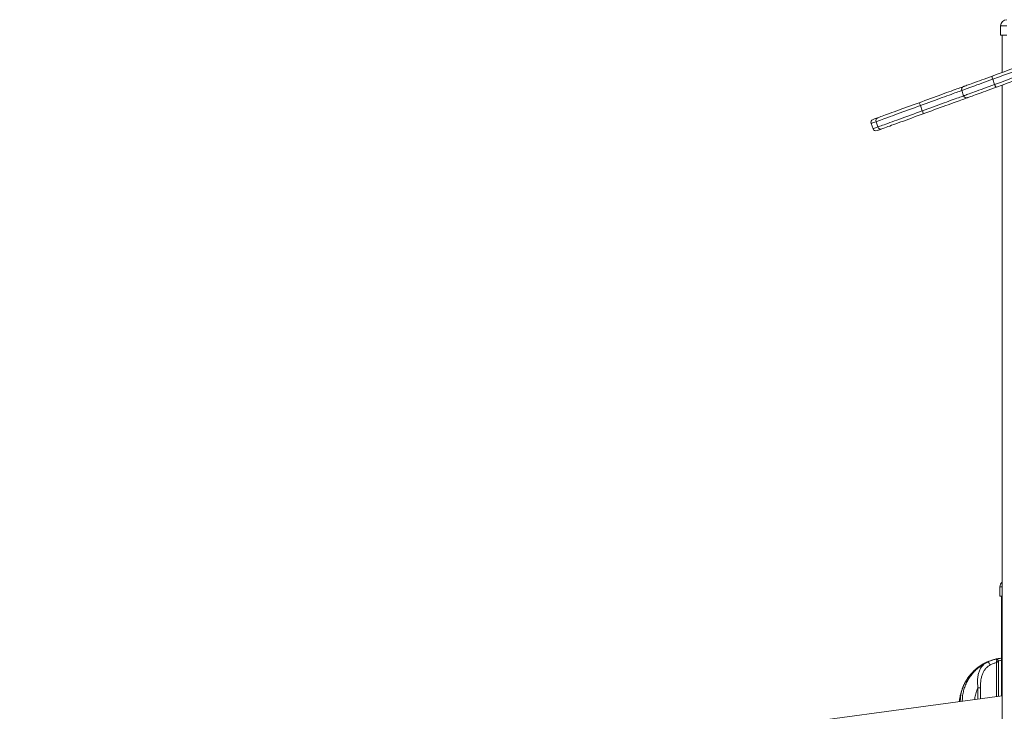
# Model space of a CAD drawing. Units: millimetres. Extents: x -21917 to 13436, y -3169 to 9189.
# Drawn here: x 10291 to 11870, y 7917 to 9027 of the extents above; entities that cross this region are included whole.
import ezdxf

# ---------------------------------------------------------------- set-up
doc = ezdxf.new("R2010")
doc.units = ezdxf.units.MM

msp = doc.modelspace()

# ---------------------------------------------------------------- linework, layer by layer
at = {"color": 7, "linetype": 'Continuous', "lineweight": 15}
for p, q in [((11864.4, 9016.7), (11864.4, 9001.7)), ((11864.4, 9001.7), (11874.4, 9001.7)), ((11866.9, 9001.7), (11866.9, 8942)), ((11802, 8913.1), (11805.1, 8904.6)), ((11866.9, 8921.8), (11866.9, 6001.7)), ((11656.7, 8860.2), (11659.7, 8851.7)), ((11863.4, 8116.7), (11863.4, 8101.7)), ((11863.4, 8101.7), (11866.9, 8101.7)), ((11865.9, 8101.7), (11865.9, 7941.6)), ((11861, 7997.8), (11861, 7940.9)), ((11866.9, 7941.7), (10034.6, 7695.5))]:
    msp.add_line(p, q, dxfattribs=at)
at = {"color": 8, "linetype": 'Continuous', "lineweight": 15}
for p, q in [((11874.4, 9016.7), (11864.4, 9016.7)), ((11851.7, 8931.1), (11854.7, 8922.7)), ((11735.8, 8888.9), (11738.8, 8880.5)), ((11667.6, 8854.6), (11664.6, 8863)), ((11866.9, 8116.7), (11863.4, 8116.7)), ((11857.8, 7940.5), (11857.8, 7995.4)), ((11828.1, 7954.9), (11831.9, 7954.9)), ((11828.1, 7936.5), (11828.1, 7954.9)), ((11831.9, 7954.9), (11831.9, 7937))]:
    msp.add_line(p, q, dxfattribs=at)
at = {"color": 7, "linetype": 'Continuous', "lineweight": 15, "flags": 128}
for points in [[(11851.1, 8936.2), (11860.5, 8939.7), (11869.9, 8943.1), (11879.4, 8946.6), (11889, 8950), (11898.6, 8953.5), (11908.2, 8957), (11917.9, 8960.5), (11927.5, 8964), (11937.1, 8967.5), (11946.6, 8971), (11956.2, 8974.5), (11965.6, 8977.9), (11975, 8981.3)], [(11981.5, 8963.5), (11972.1, 8960.1), (11962.7, 8956.6), (11953.1, 8953.2), (11943.6, 8949.7), (11934, 8946.2), (11924.4, 8942.7), (11914.7, 8939.2), (11905.1, 8935.7), (11895.5, 8932.2), (11885.9, 8928.7), (11876.4, 8925.2), (11867, 8921.8), (11857.6, 8918.4)], [(11805, 8919.5), (11805.1, 8919.5), (11805.4, 8919.6), (11806.1, 8919.9), (11807.1, 8920.2), (11808.5, 8920.7), (11810.2, 8921.4), (11812.2, 8922.1), (11814.6, 8922.9), (11817.2, 8923.9), (11820.1, 8925), (11823.3, 8926.1), (11826.7, 8927.4), (11830.3, 8928.7), (11834.2, 8930.1), (11838.2, 8931.5), (11842.4, 8933.1), (11846.7, 8934.6), (11851.1, 8936.2)], [(11733.5, 8893.4), (11738.2, 8895.1), (11742.9, 8896.8), (11747.5, 8898.5), (11752.1, 8900.2), (11756.7, 8901.9), (11761.2, 8903.5), (11765.6, 8905.1), (11769.8, 8906.7), (11773.9, 8908.1), (11777.8, 8909.6), (11781.6, 8910.9), (11785.1, 8912.2), (11788.4, 8913.4), (11791.5, 8914.5), (11794.3, 8915.6), (11796.8, 8916.5), (11799, 8917.3), (11800.9, 8918), (11802.6, 8918.6), (11803.9, 8919), (11804.8, 8919.4), (11805, 8919.5)], [(11857.6, 8918.4), (11853.2, 8916.8), (11848.9, 8915.2), (11844.7, 8913.7), (11840.7, 8912.2), (11836.8, 8910.8), (11833.2, 8909.5), (11829.8, 8908.3), (11826.6, 8907.1), (11823.7, 8906), (11821.1, 8905.1), (11818.7, 8904.2), (11816.7, 8903.5), (11815, 8902.9), (11813.6, 8902.4), (11812.6, 8902), (11811.9, 8901.8), (11811.6, 8901.6), (11811.5, 8901.6)], [(11811.5, 8901.6), (11811.3, 8901.5), (11810.4, 8901.2), (11809.1, 8900.7), (11807.4, 8900.1), (11805.5, 8899.4), (11803.3, 8898.6), (11800.8, 8897.7), (11798, 8896.7), (11794.9, 8895.6), (11791.6, 8894.4), (11788.1, 8893.1), (11784.3, 8891.7), (11780.4, 8890.3), (11776.3, 8888.8), (11772.1, 8887.3), (11767.7, 8885.7), (11763.2, 8884), (11758.6, 8882.4), (11754, 8880.7), (11749.3, 8879), (11744.7, 8877.3), (11740, 8875.6)], [(11667.4, 8869.4), (11668.7, 8869.9), (11670.3, 8870.5), (11672.3, 8871.2), (11674.6, 8872), (11677.1, 8872.9), (11680, 8874), (11683.1, 8875.1), (11686.4, 8876.3), (11690, 8877.6), (11693.8, 8879), (11697.8, 8880.4), (11702, 8882), (11706.2, 8883.5), (11710.6, 8885.1), (11715.1, 8886.8), (11719.7, 8888.4), (11724.3, 8890.1), (11728.9, 8891.8), (11733.5, 8893.4)], [(11659.7, 8866.6), (11659.7, 8866.6), (11660.1, 8866.7), (11660.9, 8867), (11662, 8867.4), (11663.5, 8867.9), (11665.3, 8868.6), (11667.4, 8869.4)], [(11740, 8875.6), (11735.4, 8873.9), (11730.8, 8872.2), (11726.2, 8870.6), (11721.6, 8868.9), (11717.1, 8867.3), (11712.7, 8865.7), (11708.5, 8864.1), (11704.3, 8862.6), (11700.3, 8861.1), (11696.5, 8859.8), (11692.9, 8858.5), (11689.6, 8857.2), (11686.5, 8856.1), (11683.6, 8855.1), (11681.1, 8854.1), (11678.8, 8853.3), (11676.8, 8852.6), (11675.2, 8852), (11673.9, 8851.5)], [(11673.9, 8851.5), (11671.8, 8850.7), (11670, 8850.1), (11668.5, 8849.6), (11667.4, 8849.2), (11666.6, 8848.9), (11666.2, 8848.7), (11666.2, 8848.7)], [(11825.1, 7985.1), (11828.4, 7987.7), (11831, 7989.6)]]:
    msp.add_lwpolyline(points, dxfattribs=at)
at = {"color": 8, "linetype": 'Continuous', "lineweight": 15, "flags": 128}
for points in [[(11977.8, 8977.1), (11968.3, 8973.6), (11958.7, 8970.1), (11949, 8966.5), (11939.2, 8963), (11929.4, 8959.4), (11919.6, 8955.9), (11909.8, 8952.3), (11900, 8948.7), (11890.3, 8945.2), (11880.5, 8941.6), (11870.8, 8938.1), (11861.2, 8934.6), (11851.7, 8931.1)], [(11854.7, 8922.7), (11864.3, 8926.1), (11873.9, 8929.6), (11883.6, 8933.2), (11893.3, 8936.7), (11903.1, 8940.3), (11912.9, 8943.8), (11922.7, 8947.4), (11932.5, 8951), (11942.3, 8954.5), (11952, 8958.1), (11961.7, 8961.6), (11971.4, 8965.1), (11980.9, 8968.6)], [(11851.7, 8931.1), (11847.1, 8929.5), (11842.7, 8927.9), (11838.4, 8926.3), (11834.3, 8924.8), (11830.3, 8923.3), (11826.5, 8922), (11822.9, 8920.7), (11819.6, 8919.5), (11816.5, 8918.3), (11813.7, 8917.3), (11811.2, 8916.4), (11808.9, 8915.6), (11807, 8914.9), (11805.3, 8914.3), (11804, 8913.8), (11803, 8913.4), (11802.4, 8913.2), (11802.1, 8913.1), (11802, 8913.1)], [(11851.7, 8931.1), (11851.4, 8932), (11851.1, 8933), (11850.9, 8933.8), (11850.8, 8934.6), (11850.8, 8935.2), (11850.8, 8935.7), (11850.9, 8936.1), (11851.1, 8936.2)], [(11802, 8913.1), (11801.8, 8913), (11800.8, 8912.6), (11799.5, 8912.1), (11797.8, 8911.5), (11795.9, 8910.8), (11793.6, 8910), (11791.1, 8909.1), (11788.3, 8908), (11785.2, 8906.9), (11781.9, 8905.7), (11778.4, 8904.4), (11774.6, 8903.1), (11770.7, 8901.7), (11766.6, 8900.2), (11762.4, 8898.7), (11758.1, 8897.1), (11753.7, 8895.5), (11749.3, 8893.9), (11744.8, 8892.2), (11740.3, 8890.6), (11735.8, 8888.9)], [(11805.1, 8904.6), (11805.1, 8904.6), (11805.5, 8904.7), (11806.1, 8905), (11807.1, 8905.3), (11808.4, 8905.8), (11810, 8906.4), (11812, 8907.1), (11814.2, 8907.9), (11816.8, 8908.8), (11819.6, 8909.9), (11822.7, 8911), (11826, 8912.2), (11829.6, 8913.5), (11833.4, 8914.9), (11837.3, 8916.3), (11841.5, 8917.8), (11845.8, 8919.4), (11850.2, 8921), (11854.7, 8922.7)], [(11854.7, 8922.7), (11855.1, 8921.8), (11855.5, 8920.9), (11855.9, 8920.1), (11856.3, 8919.5), (11856.7, 8918.9), (11857, 8918.6), (11857.3, 8918.4), (11857.6, 8918.4)], [(11738.8, 8880.5), (11743.3, 8882.1), (11747.9, 8883.8), (11752.4, 8885.4), (11756.8, 8887), (11761.2, 8888.6), (11765.5, 8890.2), (11769.7, 8891.7), (11773.8, 8893.2), (11777.7, 8894.6), (11781.4, 8896), (11785, 8897.3), (11788.3, 8898.5), (11791.3, 8899.6), (11794.1, 8900.6), (11796.7, 8901.5), (11798.9, 8902.4), (11800.9, 8903.1), (11802.5, 8903.7), (11803.9, 8904.2), (11804.9, 8904.5), (11805.1, 8904.6)], [(11735.8, 8888.9), (11731.1, 8887.2), (11726.3, 8885.5), (11721.6, 8883.8), (11716.9, 8882.1), (11712.3, 8880.4), (11707.8, 8878.8), (11703.4, 8877.1), (11699.1, 8875.6), (11694.9, 8874.1), (11690.9, 8872.6), (11687.1, 8871.2), (11683.6, 8869.9), (11680.2, 8868.7), (11677.1, 8867.6), (11674.3, 8866.6), (11671.8, 8865.6), (11669.5, 8864.8), (11667.5, 8864.1), (11665.9, 8863.5), (11664.6, 8863)], [(11667.6, 8854.6), (11669, 8855.1), (11670.6, 8855.7), (11672.6, 8856.4), (11674.8, 8857.2), (11677.4, 8858.1), (11680.2, 8859.1), (11683.3, 8860.3), (11686.7, 8861.5), (11690.2, 8862.8), (11694, 8864.2), (11698, 8865.6), (11702.1, 8867.1), (11706.4, 8868.7), (11710.9, 8870.3), (11715.4, 8872), (11720, 8873.6), (11724.7, 8875.3), (11729.4, 8877.1), (11734.1, 8878.8), (11738.8, 8880.5)], [(11664.6, 8863), (11662.4, 8862.2), (11660.5, 8861.6), (11659.1, 8861), (11657.9, 8860.6), (11657.2, 8860.3), (11656.7, 8860.2), (11656.7, 8860.2)], [(11659.7, 8851.7), (11659.8, 8851.7), (11660.2, 8851.9), (11661, 8852.2), (11662.1, 8852.6), (11663.6, 8853.1), (11665.5, 8853.8), (11667.6, 8854.6)], [(11842.9, 7995.9), (11843.4, 7996), (11844, 7995.9), (11844.7, 7995.5), (11845.4, 7995), (11846.1, 7994.2), (11846.7, 7993.4), (11847.2, 7992.4), (11847.6, 7991.4)]]:
    msp.add_lwpolyline(points, dxfattribs=at)
at = {"color": 7, "linetype": 'Continuous', "lineweight": 15}
for centre, radius, start, end in [((11874.4, 9016.7), 10, 90, 180), ((11806.7, 8914.8), 5, 110, 200), ((11809.8, 8906.3), 5, 200, 290), ((11661.4, 8861.9), 5, 110, 200), ((11664.4, 8853.4), 5, 200, 290), ((11873.4, 8116.7), 10, 130.9109, 180), ((11873.3, 7927.7), 75, 99.9222, 107.0776), ((11858, 7998), 3, 0, 102.2806)]:
    msp.add_arc(centre, radius, start, end, dxfattribs=at)
at = {"color": 8, "linetype": 'Continuous', "lineweight": 15}
for centre, radius, start, end in [((11724.5, 8886.2), 11.6, 13.8756, 39.0141), ((11728.5, 8875.4), 11.6, 0.9816, 26.1308), ((11669.2, 8864.8), 4.93, 110.9064, 200.8741), ((11672.3, 8856.2), 4.93, 199.1248, 289.0979), ((11858, 7998), 3, 0.0012, 102.6277), ((11858.1, 7997.7), 2.9, 2.8241, 96.1137), ((11869.4, 7931), 69.9, 139.0587, 178.6548), ((11866.4, 7927.3), 68.3, 168.874, 175.6443)]:
    msp.add_arc(centre, radius, start, end, dxfattribs=at)
for points, knots in [([(11802.9, 7933.1), (11803, 7935.6), (11803.1, 7940.7), (11804.5, 7948.3), (11806.7, 7955.9), (11809.7, 7963.1), (11813.5, 7970), (11818.1, 7976.4), (11823.3, 7982.3), (11829.2, 7987.5), (11835.7, 7992.2), (11840.5, 7994.6), (11842.9, 7995.9)], [0, 0, 0, 0, 0.093971, 0.194439, 0.294588, 0.394724, 0.495181, 0.595318, 0.695485, 0.795971, 0.896138, 1, 1, 1, 1]), ([(11828.1, 7954.9), (11827.9, 7956.7), (11827.5, 7960.5), (11827.4, 7966), (11827.7, 7971.9), (11828.8, 7977.8), (11830.8, 7983.6), (11833.8, 7988.6), (11837, 7992.1), (11840.2, 7994.5), (11842, 7995.4), (11842.9, 7995.9)], [0, 0, 0, 0, 0.1083834, 0.2171022, 0.3252902, 0.456963, 0.5885694, 0.722036, 0.8555036, 0.9277493, 1, 1, 1, 1]), ([(11857.8, 7995.4), (11856, 7994.9), (11852.5, 7993.7), (11849.3, 7992.2), (11847.6, 7991.4)], [0, 0, 0, 0, 0.496603, 1, 1, 1, 1]), ([(11857.3, 8000.9), (11857.3, 8000.9), (11857.3, 8000.9), (11857.3, 8000.9), (11857.3, 8001)], [0, 0, 0, 0, 0.570938, 1, 1, 1, 1]), ([(11857.8, 8000.6), (11857.6, 8000.7), (11857.5, 8000.9), (11857.3, 8000.9), (11857.3, 8000.9)], [0, 0, 0, 0, 0.825025, 1, 1, 1, 1]), ([(11857.8, 7995.4), (11857.8, 7995.5), (11857.8, 7995.5), (11857.8, 7995.5), (11857.8, 7995.5), (11857.8, 7995.5), (11857.8, 7995.6), (11857.9, 7995.7), (11857.9, 7995.8), (11857.9, 7996.1), (11858, 7996.5), (11858.1, 7997.2), (11858.2, 7998.4), (11858.1, 7999.7), (11857.9, 8000.3), (11857.8, 8000.6)], [0, 0, 0, 0, 0.00221, 0.004662, 0.007659, 0.012561, 0.020596, 0.033764, 0.055398, 0.091053, 0.150446, 0.252518, 0.447899, 0.752279, 1, 1, 1, 1]), ([(11861, 7997.8), (11860.9, 7997.7), (11860.8, 7997.4), (11860, 7996.8), (11859.2, 7996.3), (11858.6, 7995.9), (11858.3, 7995.7), (11858.1, 7995.6), (11858, 7995.5), (11857.9, 7995.5), (11857.9, 7995.5), (11857.8, 7995.5), (11857.8, 7995.5), (11857.8, 7995.5), (11857.8, 7995.5), (11857.8, 7995.5), (11857.8, 7995.4)], [0, 0, 0, 0, 0.247906, 0.551804, 0.75554, 0.856552, 0.914211, 0.94835, 0.968827, 0.98118, 0.988629, 0.993134, 0.995855, 0.997582, 0.997783, 1, 1, 1, 1]), ([(11865.9, 7999.1), (11865.8, 7999.1), (11864.6, 7998.9), (11863, 7998.5), (11861.3, 7998.1), (11861.1, 7998.1), (11861, 7998)], [0, 0, 0, 0, 0.035537, 0.360536, 0.680574, 1, 1, 1, 1]), ([(11847.6, 7991.4), (11846.1, 7990.5), (11843.1, 7988.7), (11839.6, 7984.8), (11836.8, 7980.4), (11834.7, 7975.4), (11833.3, 7970.2), (11832.5, 7965), (11832, 7960), (11832, 7956.6), (11831.9, 7954.9)], [0, 0, 0, 0, 0.1374416, 0.266468, 0.3955527, 0.5272212, 0.6589981, 0.7724681, 0.8863398, 1, 1, 1, 1]), ([(11828.1, 7954.9), (11827.2, 7953), (11825.2, 7948.6), (11823.7, 7942.5), (11823.1, 7938), (11823, 7936.2), (11823, 7935.8)], [0, 0, 0, 0, 0.311897, 0.729961, 0.945249, 1, 1, 1, 1])]:
    msp.add_open_spline(points, degree=3, knots=knots, dxfattribs=at)
at = {"color": 7, "linetype": 'Continuous', "lineweight": 15}
for points, knots in [([(11816.6, 7976.8), (11818.6, 7979), (11822.5, 7983.1), (11828.6, 7988), (11834.8, 7992.2), (11841.1, 7995.6), (11847.3, 7998.1), (11852.8, 7999.9), (11856, 8000.6), (11857.3, 8001)], [0, 0, 0, 0, 0.1641517, 0.3180131, 0.4721302, 0.6263248, 0.7802925, 0.9094413, 1, 1, 1, 1]), ([(11842.9, 7995.9), (11845.1, 7996.9), (11849.7, 7999), (11854.8, 8000.3), (11857.3, 8000.9)], [0, 0, 0, 0, 0.495551, 1, 1, 1, 1]), ([(11857.3, 8001), (11857.4, 8001), (11857.5, 8001), (11858, 8001.1), (11858.9, 8001.3), (11860.2, 8001.5), (11861.7, 8001.8), (11863.5, 8002), (11865, 8002.2), (11865.8, 8002.3), (11865.9, 8002.3)], [0, 0, 0, 0, 0.136991, 0.274002, 0.412069, 0.550171, 0.691987, 0.833831, 0.979161, 1, 1, 1, 1]), ([(11861, 7998), (11861, 7998), (11861, 7998), (11861, 7997.9), (11861, 7997.8)], [0, 0, 0, 0, 0.173276, 1, 1, 1, 1]), ([(11816.2, 7976.3), (11815.8, 7975.8), (11814.4, 7974.2), (11812.5, 7971.6), (11810.5, 7968.6), (11808.7, 7965.7), (11807.1, 7962.8), (11805.7, 7960), (11804.5, 7957.3), (11803.4, 7954.6), (11802.5, 7952), (11801.6, 7949.5), (11801, 7947.2), (11800.4, 7945.2), (11800, 7943.3), (11799.6, 7941.8), (11799.4, 7940.8), (11799.4, 7940.5), (11799.4, 7940.5)], [0, 0, 0, 0, 0.0421159, 0.1161644, 0.188638, 0.2605001, 0.3321102, 0.4039666, 0.4766043, 0.5508402, 0.6276518, 0.7082165, 0.7939649, 0.8585725, 0.9257869, 0.96433, 0.9974615, 1, 1, 1, 1]), ([(11797.9, 7932.5), (11798, 7933.1), (11798.5, 7935.8), (11799, 7938.5), (11799.4, 7940.5)], [0, 0, 0, 0, 0.229269, 1, 1, 1, 1])]:
    msp.add_open_spline(points, degree=3, knots=knots, dxfattribs=at)

doc.saveas('drawing.dxf')
